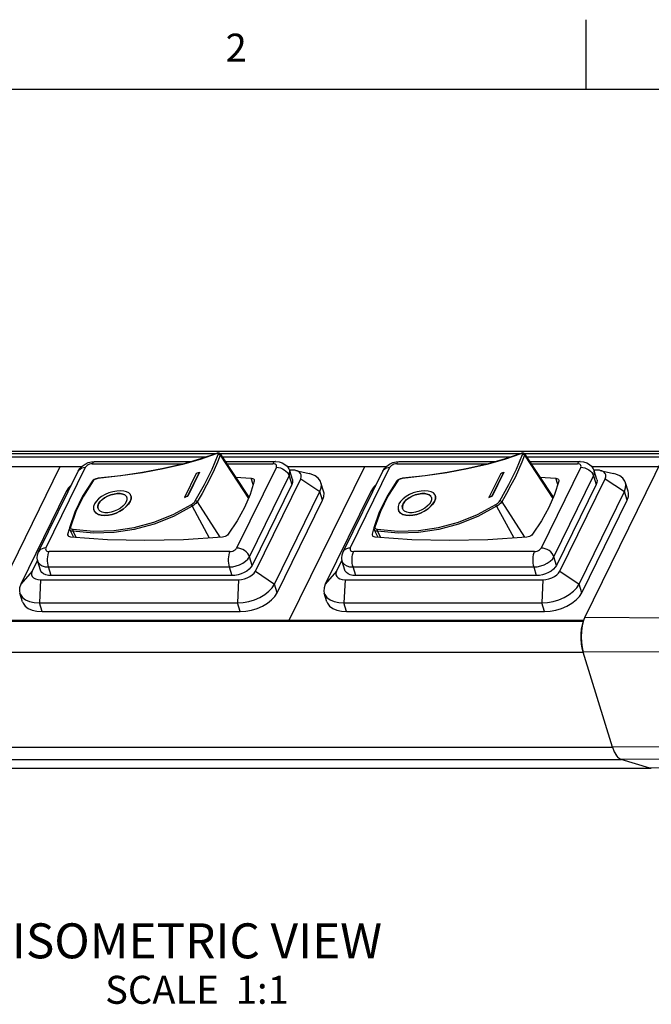
# Model space of a CAD drawing. Units: inches. Extents: x 0.7 to 21.3, y 0.5 to 16.
# Drawn here: x 16.5 to 18.7, y 12.5 to 16 of the extents above; entities that cross this region are included whole.
import ezdxf

# ---------------------------------------------------------------- set-up
doc = ezdxf.new("R2010")
doc.units = ezdxf.units.IN
doc.header["$LTSCALE"] = 1.21
doc.header["$MEASUREMENT"] = 0
doc.layers.get('0').update_dxf_attribs({"linetype": 'CONTINUOUS'})
doc.layers.add('AXIS', color=7, linetype='CONTINUOUS')
doc.layers.add('NOTES', color=7, linetype='CONTINUOUS')
doc.styles.add('TEXTSTYLE_2', font='txt', dxfattribs={"width": 0.8})

msp = doc.modelspace()

# ---------------------------------------------------------------- linework, layer by layer
at = {"color": 7, "linetype": 'CONTINUOUS'}
for p, q in [((18.507, 15.75), (18.507, 16)), ((21.05, 15.75), (0.964, 15.75)), ((15.5427, 14.4583), (18.8063, 14.4583)), ((16.1106, 14.4495), (17.1867, 14.4495)), ((16.1188, 14.4375), (17.1515, 14.4375)), ((17.1888, 14.4496), (17.1861, 14.4486)), ((17.187, 14.4496), (17.1861, 14.4486)), ((17.1872, 14.4497), (17.187, 14.4496)), ((17.1895, 14.4506), (17.1872, 14.4497)), ((17.1995, 14.4483), (17.1983, 14.4497)), ((17.1985, 14.4495), (18.2746, 14.4495)), ((17.1995, 14.4484), (17.3022, 14.2934)), ((17.1995, 14.4441), (17.3005, 14.2893)), ((17.2067, 14.4375), (18.2394, 14.4375)), ((18.2766, 14.4496), (18.2739, 14.4486)), ((18.2749, 14.4496), (18.2739, 14.4486)), ((18.2751, 14.4497), (18.2749, 14.4496)), ((18.2774, 14.4506), (18.2751, 14.4497)), ((18.2874, 14.4483), (18.2862, 14.4497)), ((18.2864, 14.4495), (18.7913, 14.4495)), ((18.2874, 14.4484), (18.3901, 14.2934)), ((18.2874, 14.4441), (18.3884, 14.2893)), ((18.2946, 14.4375), (18.7841, 14.4375)), ((18.5027, 13.864), (18.7849, 14.4391)), ((16.7041, 14.4021), (16.3524, 14.4021)), ((16.6272, 14.4021), (16.3578, 13.8532)), ((16.577, 14.112), (16.7187, 14.4008)), ((16.6929, 14.3873), (16.6959, 14.3917)), ((16.7429, 14.413), (17.0688, 14.413)), ((16.7524, 14.4215), (17.0991, 14.4215)), ((17.2173, 14.4215), (17.3979, 14.4215)), ((17.2229, 14.413), (17.3883, 14.413)), ((17.4005, 14.4008), (17.2587, 14.112)), ((17.792, 14.4021), (17.4403, 14.4021)), ((17.7151, 14.4021), (17.4457, 13.8532)), ((17.4573, 14.3905), (17.447, 14.3905)), ((17.6649, 14.112), (17.8066, 14.4008)), ((17.7808, 14.3873), (17.7837, 14.3917)), ((17.8307, 14.413), (18.1566, 14.413)), ((17.8403, 14.4215), (18.187, 14.4215)), ((18.3052, 14.4215), (18.4857, 14.4215)), ((18.3108, 14.413), (18.4762, 14.413)), ((18.4883, 14.4008), (18.3466, 14.112)), ((18.7667, 14.4021), (18.5282, 14.4021)), ((18.5452, 14.3905), (18.5348, 14.3905)), ((16.5512, 14.0985), (16.6929, 14.3873)), ((16.7641, 14.3613), (16.7606, 14.361)), ((16.844, 14.3696), (16.7632, 14.3602)), ((16.7637, 14.3611), (16.7632, 14.3602)), ((16.764, 14.3613), (16.7637, 14.3611)), ((16.8444, 14.3705), (16.764, 14.3613)), ((17.1142, 14.3788), (17.0722, 14.2932)), ((17.0839, 14.2982), (17.1259, 14.3838)), ((17.126, 14.3837), (17.084, 14.298)), ((17.1259, 14.3838), (17.126, 14.3837)), ((17.2544, 14.3656), (17.3111, 14.3615)), ((17.3045, 14.0812), (17.4463, 14.3699)), ((17.3179, 14.3396), (17.3111, 14.3615)), ((17.3255, 14.0296), (17.4876, 14.3599)), ((17.4463, 14.3699), (17.4558, 14.3391)), ((17.4578, 14.3565), (17.4483, 14.3874)), ((17.4702, 14.3891), (17.5179, 14.3779)), ((17.4876, 14.3599), (17.5563, 14.3137)), ((17.6391, 14.0985), (17.7808, 14.3873)), ((17.8519, 14.3613), (17.8485, 14.361)), ((17.9319, 14.3696), (17.8511, 14.3602)), ((17.8516, 14.3611), (17.8511, 14.3602)), ((17.8519, 14.3613), (17.8516, 14.3611)), ((17.9322, 14.3705), (17.8519, 14.3613)), ((18.2021, 14.3788), (18.16, 14.2932)), ((18.1717, 14.2982), (18.2138, 14.3838)), ((18.2139, 14.3837), (18.1719, 14.298)), ((18.2138, 14.3838), (18.2139, 14.3837)), ((18.3423, 14.3656), (18.399, 14.3615)), ((18.3924, 14.0812), (18.5341, 14.3699)), ((18.4058, 14.3396), (18.399, 14.3615)), ((18.4134, 14.0296), (18.5755, 14.3599)), ((18.5341, 14.3699), (18.5437, 14.3391)), ((18.5457, 14.3565), (18.5362, 14.3874)), ((18.558, 14.3891), (18.6057, 14.3779)), ((18.5755, 14.3599), (18.6442, 14.3137)), ((16.666, 14.3324), (16.6498, 14.3137)), ((16.6696, 14.3397), (16.6627, 14.3322)), ((16.7455, 14.3541), (16.7435, 14.3518)), ((16.7435, 14.3518), (16.7435, 14.3518)), ((16.745, 14.3528), (16.7464, 14.3528)), ((17.4558, 14.3391), (17.3141, 14.0503)), ((17.7538, 14.3324), (17.7376, 14.3137)), ((17.7574, 14.3397), (17.7505, 14.3322)), ((17.8333, 14.3541), (17.8313, 14.3518)), ((17.8313, 14.3518), (17.8313, 14.3518)), ((17.8329, 14.3528), (17.8343, 14.3528)), ((18.5437, 14.3391), (18.4019, 14.0503)), ((16.6498, 14.3137), (16.4876, 13.9833)), ((16.8657, 14.2947), (16.8667, 14.2915)), ((16.8799, 14.3014), (16.8799, 14.3015)), ((17.0722, 14.2932), (17.0723, 14.293)), ((17.0839, 14.2982), (17.084, 14.298)), ((17.3942, 13.9833), (17.5563, 14.3137)), ((17.5659, 14.2828), (17.5563, 14.3137)), ((17.7376, 14.3137), (17.5755, 13.9833)), ((17.9535, 14.2947), (17.9546, 14.2915)), ((17.9678, 14.3014), (17.9677, 14.3015)), ((18.16, 14.2932), (18.1601, 14.293)), ((18.1717, 14.2982), (18.1719, 14.298)), ((18.4821, 13.9833), (18.6442, 14.3137)), ((18.6537, 14.2828), (18.6442, 14.3137)), ((16.7631, 14.2552), (16.7636, 14.2531)), ((16.7659, 14.2489), (16.7636, 14.2533)), ((17.0992, 14.2613), (17.1609, 14.1481)), ((17.1179, 14.2776), (17.1989, 14.1507)), ((17.8509, 14.2552), (17.8515, 14.2531)), ((17.8537, 14.2489), (17.8515, 14.2533)), ((18.1871, 14.2613), (18.2487, 14.1481)), ((18.2057, 14.2776), (18.2868, 14.1507)), ((16.6806, 14.2401), (16.6615, 14.1847)), ((16.7486, 14.2484), (16.7487, 14.2483)), ((17.7685, 14.2401), (17.7493, 14.1847)), ((17.8365, 14.2484), (17.8365, 14.2483)), ((16.6559, 14.1612), (16.6614, 14.1803)), ((16.6615, 14.1847), (16.6615, 14.1846)), ((16.6616, 14.1786), (16.6621, 14.1774)), ((17.7437, 14.1612), (17.7493, 14.1803)), ((17.7493, 14.1847), (17.7493, 14.1846)), ((17.7495, 14.1786), (17.75, 14.1774)), ((16.6578, 14.1548), (16.6559, 14.1612)), ((16.6639, 14.1753), (16.6621, 14.1774)), ((16.6621, 14.1774), (16.6757, 14.1506)), ((16.6735, 14.1723), (16.6854, 14.1499)), ((17.7457, 14.1548), (17.7437, 14.1612)), ((17.7517, 14.1753), (17.75, 14.1774)), ((17.75, 14.1774), (17.7635, 14.1506)), ((17.7614, 14.1723), (17.7732, 14.1499)), ((16.5542, 14.103), (16.5512, 14.0985)), ((17.2346, 14.0998), (16.5891, 14.0998)), ((17.3141, 14.0503), (17.3045, 14.0812)), ((17.642, 14.103), (17.6391, 14.0985)), ((18.3225, 14.0998), (17.677, 14.0998)), ((18.4019, 14.0503), (18.3924, 14.0812)), ((16.5472, 14.0692), (16.5277, 14.0296)), ((16.5578, 14.0329), (16.5483, 14.0637)), ((16.5962, 14.0136), (16.5867, 14.0444)), ((16.5867, 14.0444), (17.2321, 14.0444)), ((17.2321, 14.0444), (17.2417, 14.0136)), ((17.6351, 14.0692), (17.6156, 14.0296)), ((17.6457, 14.0329), (17.6361, 14.0637)), ((17.6745, 14.0444), (18.32, 14.0444)), ((17.6841, 14.0136), (17.6745, 14.0444)), ((18.32, 14.0444), (18.3295, 14.0136)), ((16.5277, 14.0296), (16.4876, 13.9833)), ((17.2417, 14.0136), (16.5962, 14.0136)), ((17.3255, 14.0296), (17.3942, 13.9833)), ((17.6156, 14.0296), (17.5755, 13.9833)), ((18.3295, 14.0136), (17.6841, 14.0136)), ((18.4134, 14.0296), (18.4821, 13.9833)), ((16.5581, 13.999), (16.5543, 13.916)), ((16.5581, 13.999), (17.2652, 13.999)), ((17.2652, 13.999), (17.2615, 13.916)), ((17.4037, 13.9525), (17.3942, 13.9833)), ((17.6459, 13.999), (17.6422, 13.916)), ((17.6459, 13.999), (18.353, 13.999)), ((18.353, 13.999), (18.3493, 13.916)), ((18.4916, 13.9525), (18.4821, 13.9833)), ((16.5639, 13.8852), (16.5543, 13.916)), ((16.5543, 13.916), (17.2615, 13.916)), ((17.271, 13.8852), (17.2615, 13.916)), ((17.6422, 13.916), (18.3493, 13.916)), ((17.6517, 13.8852), (17.6422, 13.916)), ((18.3588, 13.8852), (18.3493, 13.916)), ((18.4978, 13.8519), (18.5027, 13.864)), ((18.9571, 13.8606), (18.5027, 13.864)), ((18.4972, 13.8502), (15.2336, 13.8502)), ((18.4983, 13.8532), (15.236, 13.8532)), ((18.4931, 13.8336), (18.4905, 13.8148)), ((18.4972, 13.8502), (18.4931, 13.8336)), ((18.4939, 13.8377), (18.4978, 13.8519)), ((18.4983, 13.8524), (18.4972, 13.8502)), ((18.4996, 13.8532), (18.4983, 13.8524)), ((18.4905, 13.8148), (18.4896, 13.7951)), ((18.4896, 13.7951), (18.4904, 13.7753)), ((18.4904, 13.7753), (18.493, 13.7565)), ((18.493, 13.7565), (18.4971, 13.7396)), ((15.2335, 13.7396), (18.4971, 13.7396)), ((18.9518, 13.7422), (18.4971, 13.7396)), ((18.602, 13.4001), (18.4971, 13.7396)), ((15.3384, 13.4001), (18.602, 13.4001)), ((18.8022, 13.4013), (18.602, 13.4001)), ((15.3691, 13.3562), (18.6327, 13.3562)), ((18.8324, 13.3581), (18.6327, 13.3562)), ((18.7349, 13.326), (18.6327, 13.3562)), ((15.4713, 13.326), (18.7349, 13.326)), ((15.4766, 13.3252), (18.7349, 13.3252)), ((19.1885, 13.3303), (18.7349, 13.326)), ((18.7403, 13.3252), (18.7349, 13.326)), ((18.7349, 13.326), (18.7402, 13.3252))]:
    msp.add_line(p, q, dxfattribs=at)
for points in [[(17.1861, 14.4486), (17.1284, 14.429), (17.0648, 14.4111), (16.9956, 14.3952), (16.9218, 14.3813), (16.844, 14.3696)], [(17.1874, 14.4497), (17.1301, 14.4303), (17.066, 14.4122), (16.9968, 14.3962), (16.9228, 14.3823), (16.8444, 14.3705)], [(17.1109, 14.2804), (17.1439, 14.3386), (17.171, 14.394), (17.1922, 14.446)], [(17.1995, 14.4441), (17.1897, 14.4184), (17.1783, 14.3918), (17.1654, 14.3644)], [(17.1922, 14.446), (17.1926, 14.4479), (17.1921, 14.4492), (17.1908, 14.4498), (17.1888, 14.4496)], [(17.1983, 14.4497), (17.1957, 14.4511), (17.1928, 14.4513), (17.1895, 14.4506)], [(17.1995, 14.4441), (17.1985, 14.4453), (17.197, 14.4462), (17.1953, 14.4466), (17.1936, 14.4465), (17.1922, 14.446)], [(17.1995, 14.4483), (17.1997, 14.4481), (17.2, 14.4463), (17.1995, 14.4441)], [(18.2739, 14.4486), (18.2163, 14.429), (18.1526, 14.4111), (18.0835, 14.3952), (18.0096, 14.3813), (17.9319, 14.3696)], [(18.2753, 14.4497), (18.218, 14.4303), (18.1539, 14.4122), (18.0847, 14.3962), (18.0107, 14.3823), (17.9322, 14.3705)], [(18.1988, 14.2804), (18.2317, 14.3386), (18.2589, 14.394), (18.28, 14.446)], [(18.2874, 14.4441), (18.2776, 14.4184), (18.2662, 14.3918), (18.2533, 14.3644)], [(18.28, 14.446), (18.2804, 14.4479), (18.28, 14.4492), (18.2787, 14.4498), (18.2766, 14.4496)], [(18.2862, 14.4497), (18.2836, 14.4511), (18.2806, 14.4513), (18.2774, 14.4506)], [(18.2874, 14.4441), (18.2863, 14.4453), (18.2849, 14.4462), (18.2832, 14.4466), (18.2815, 14.4465), (18.28, 14.446)], [(18.2874, 14.4483), (18.2875, 14.4481), (18.2879, 14.4463), (18.2874, 14.4441)], [(16.6929, 14.3873), (16.6987, 14.3965), (16.707, 14.4051), (16.7173, 14.4122), (16.7286, 14.4174), (16.7403, 14.4205), (16.7524, 14.4215)], [(16.6959, 14.3917), (16.7002, 14.3956), (16.7056, 14.3984), (16.7118, 14.4002), (16.7187, 14.4008)], [(16.7429, 14.413), (16.738, 14.4126), (16.733, 14.4114), (16.7283, 14.4094), (16.7242, 14.4069), (16.7209, 14.404), (16.7187, 14.4008)], [(16.7429, 14.413), (16.7454, 14.4172), (16.7482, 14.4201), (16.7512, 14.4214), (16.7524, 14.4215)], [(17.3979, 14.4215), (17.3966, 14.4214), (17.3936, 14.42), (17.3909, 14.4172), (17.3883, 14.413)], [(17.4005, 14.4008), (17.4014, 14.404), (17.401, 14.4069), (17.3994, 14.4094), (17.3966, 14.4114), (17.3928, 14.4126), (17.3883, 14.413)], [(17.3979, 14.4215), (17.4106, 14.4202), (17.4218, 14.4167), (17.4312, 14.4112), (17.439, 14.4041), (17.4449, 14.3955), (17.4483, 14.3874)], [(17.4005, 14.4008), (17.4077, 14.4002), (17.4151, 14.3984), (17.4223, 14.3955), (17.4289, 14.3917)], [(17.4289, 14.3917), (17.4348, 14.3871), (17.4398, 14.3818), (17.4437, 14.376), (17.4463, 14.3699)], [(17.4702, 14.3891), (17.467, 14.3898), (17.4573, 14.3905)], [(17.7808, 14.3873), (17.7865, 14.3965), (17.7949, 14.4051), (17.8052, 14.4122), (17.8164, 14.4174), (17.8282, 14.4205), (17.8403, 14.4215)], [(17.7837, 14.3917), (17.7881, 14.3956), (17.7935, 14.3984), (17.7997, 14.4002), (17.8066, 14.4008)], [(17.8307, 14.413), (17.8258, 14.4126), (17.8209, 14.4114), (17.8162, 14.4094), (17.812, 14.4069), (17.8088, 14.404), (17.8066, 14.4008)], [(17.8307, 14.413), (17.8333, 14.4172), (17.8361, 14.4201), (17.839, 14.4214), (17.8403, 14.4215)], [(18.4857, 14.4215), (18.4845, 14.4214), (18.4815, 14.42), (18.4787, 14.4172), (18.4762, 14.413)], [(18.4883, 14.4008), (18.4893, 14.404), (18.4889, 14.4069), (18.4873, 14.4094), (18.4845, 14.4114), (18.4807, 14.4126), (18.4762, 14.413)], [(18.4857, 14.4215), (18.4985, 14.4202), (18.5096, 14.4167), (18.5191, 14.4112), (18.5268, 14.4041), (18.5328, 14.3955), (18.5361, 14.3874)], [(18.4883, 14.4008), (18.4956, 14.4002), (18.503, 14.3984), (18.5102, 14.3955), (18.5168, 14.3917)], [(18.5168, 14.3917), (18.5227, 14.3871), (18.5277, 14.3818), (18.5315, 14.376), (18.5341, 14.3699)], [(18.558, 14.3891), (18.5549, 14.3898), (18.5452, 14.3905)], [(16.7606, 14.361), (16.755, 14.3597), (16.7498, 14.3573), (16.7455, 14.3541)], [(16.7632, 14.3602), (16.7592, 14.3598), (16.7553, 14.3588), (16.7516, 14.3572), (16.7486, 14.3551), (16.7465, 14.3528)], [(17.1142, 14.3788), (17.1181, 14.3805), (17.122, 14.3821), (17.1259, 14.3838)], [(17.1654, 14.3644), (17.151, 14.3362), (17.1352, 14.3072), (17.1179, 14.2776)], [(17.3111, 14.3615), (17.3152, 14.3607), (17.3184, 14.3592), (17.3207, 14.357), (17.3215, 14.3552)], [(17.3215, 14.3552), (17.3217, 14.3543), (17.3216, 14.3513)], [(17.4463, 14.3699), (17.4489, 14.3781), (17.4487, 14.3856), (17.4483, 14.3874)], [(17.4578, 14.3565), (17.4585, 14.3531), (17.4583, 14.3463), (17.4558, 14.3391)], [(17.4876, 14.3599), (17.4898, 14.3667), (17.4897, 14.3732), (17.4871, 14.379), (17.4823, 14.3839), (17.4755, 14.3875), (17.4702, 14.3891)], [(17.56, 14.3456), (17.5579, 14.3511), (17.5505, 14.3613), (17.5395, 14.3696), (17.5253, 14.3759), (17.5179, 14.3779)], [(17.8485, 14.361), (17.8429, 14.3597), (17.8377, 14.3573), (17.8333, 14.3541)], [(17.8511, 14.3602), (17.8471, 14.3598), (17.8431, 14.3588), (17.8395, 14.3572), (17.8365, 14.3551), (17.8343, 14.3528)], [(18.2021, 14.3788), (18.206, 14.3805), (18.2099, 14.3821), (18.2138, 14.3838)], [(18.2533, 14.3644), (18.2389, 14.3362), (18.223, 14.3072), (18.2057, 14.2776)], [(18.399, 14.3615), (18.4031, 14.3607), (18.4063, 14.3592), (18.4085, 14.357), (18.4094, 14.3552)], [(18.4094, 14.3552), (18.4096, 14.3543), (18.4094, 14.3513)], [(18.5341, 14.3699), (18.5368, 14.3781), (18.5366, 14.3856), (18.5362, 14.3874)], [(18.5457, 14.3565), (18.5464, 14.3531), (18.5461, 14.3463), (18.5437, 14.3391)], [(18.5755, 14.3599), (18.5777, 14.3667), (18.5775, 14.3732), (18.575, 14.379), (18.5702, 14.3839), (18.5634, 14.3875), (18.558, 14.3891)], [(18.6479, 14.3456), (18.6457, 14.3511), (18.6383, 14.3613), (18.6273, 14.3696), (18.6131, 14.3759), (18.6057, 14.3779)], [(16.6627, 14.3322), (16.6581, 14.3268), (16.6498, 14.3137)], [(16.7465, 14.3528), (16.7115, 14.298), (16.6843, 14.2426), (16.6652, 14.1872)], [(16.7435, 14.3518), (16.7084, 14.2969), (16.6806, 14.2401)], [(16.7435, 14.3518), (16.7439, 14.3523), (16.745, 14.3528)], [(17.3216, 14.3513), (17.3068, 14.304), (17.2863, 14.2564), (17.2601, 14.2088), (17.2284, 14.1614)], [(17.5563, 14.3137), (17.5609, 14.3268), (17.5614, 14.3394), (17.56, 14.3456)], [(17.7505, 14.3322), (17.746, 14.3268), (17.7376, 14.3137)], [(17.8343, 14.3528), (17.7994, 14.298), (17.7722, 14.2426), (17.753, 14.1872)], [(17.8313, 14.3518), (17.7963, 14.2969), (17.7685, 14.2401)], [(17.8313, 14.3518), (17.8317, 14.3523), (17.8329, 14.3528)], [(18.4094, 14.3513), (18.3947, 14.304), (18.3742, 14.2564), (18.348, 14.2088), (18.3162, 14.1614)], [(18.6442, 14.3137), (18.6487, 14.3268), (18.6492, 14.3394), (18.6479, 14.3456)], [(16.8799, 14.3015), (16.8789, 14.3033), (16.8736, 14.309), (16.8657, 14.3133), (16.8555, 14.3159), (16.8435, 14.3167), (16.8302, 14.3158), (16.8162, 14.3131), (16.8022, 14.3088), (16.7886, 14.303), (16.7762, 14.296), (16.7654, 14.2878), (16.7569, 14.279), (16.7509, 14.2698)], [(16.7653, 14.27), (16.7703, 14.2776), (16.7776, 14.285), (16.7867, 14.2917), (16.7973, 14.2974), (16.8087, 14.3019), (16.8205, 14.3051), (16.832, 14.3067), (16.8425, 14.3067), (16.8517, 14.3051), (16.859, 14.3019), (16.8641, 14.2974), (16.8657, 14.2947)], [(16.8658, 14.2945), (16.8642, 14.2971), (16.8592, 14.3017), (16.8519, 14.3049), (16.8428, 14.3065), (16.8323, 14.3065), (16.8208, 14.305), (16.8091, 14.3019), (16.7976, 14.2974), (16.787, 14.2917), (16.7777, 14.2849), (16.7704, 14.2775), (16.7654, 14.2699)], [(16.8667, 14.2915), (16.8668, 14.2846), (16.8643, 14.2772)], [(16.8781, 14.2789), (16.8812, 14.2879), (16.8815, 14.2961), (16.8799, 14.3015)], [(16.8799, 14.3014), (16.8816, 14.296), (16.8813, 14.2878), (16.8781, 14.2788)], [(17.0839, 14.2982), (17.08, 14.2965), (17.0761, 14.2948), (17.0722, 14.2932)], [(17.0723, 14.293), (17.0762, 14.2947), (17.0801, 14.2963), (17.084, 14.298)], [(17.9677, 14.3015), (17.9668, 14.3033), (17.9615, 14.309), (17.9535, 14.3133), (17.9433, 14.3159), (17.9313, 14.3167), (17.9181, 14.3158), (17.9041, 14.3131), (17.89, 14.3088), (17.8765, 14.303), (17.8641, 14.296), (17.8533, 14.2878), (17.8447, 14.279), (17.8388, 14.2698)], [(17.8532, 14.27), (17.8582, 14.2776), (17.8654, 14.285), (17.8746, 14.2917), (17.8851, 14.2974), (17.8966, 14.3019), (17.9084, 14.3051), (17.9198, 14.3067), (17.9304, 14.3067), (17.9396, 14.3051), (17.9469, 14.3019), (17.9519, 14.2974), (17.9535, 14.2947)], [(17.9536, 14.2945), (17.9521, 14.2971), (17.9471, 14.3017), (17.9398, 14.3049), (17.9307, 14.3065), (17.9201, 14.3065), (17.9087, 14.305), (17.8969, 14.3019), (17.8855, 14.2974), (17.8749, 14.2917), (17.8656, 14.2849), (17.8583, 14.2775), (17.8533, 14.2699)], [(17.9546, 14.2915), (17.9546, 14.2846), (17.9521, 14.2772)], [(17.9659, 14.2789), (17.9691, 14.2879), (17.9694, 14.2961), (17.9677, 14.3015)], [(17.9678, 14.3014), (17.9694, 14.296), (17.9691, 14.2878), (17.966, 14.2788)], [(18.1717, 14.2982), (18.1678, 14.2965), (18.1639, 14.2948), (18.16, 14.2932)], [(18.1601, 14.293), (18.1641, 14.2947), (18.168, 14.2963), (18.1719, 14.298)], [(16.6744, 14.1792), (16.7473, 14.1725), (16.8203, 14.1744), (16.8925, 14.185), (16.9632, 14.2043), (17.0317, 14.232), (17.0972, 14.2676)], [(16.7509, 14.2698), (16.7478, 14.2606), (16.7477, 14.2519), (16.7486, 14.2484)], [(16.7486, 14.2484), (16.7506, 14.2441), (16.7563, 14.2375), (16.7645, 14.2325), (16.7749, 14.2293), (16.787, 14.2282), (16.8003, 14.2291), (16.8141, 14.2321), (16.828, 14.237), (16.8412, 14.2435), (16.8533, 14.2514), (16.8638, 14.2602), (16.8722, 14.2696), (16.8781, 14.2789)], [(16.8781, 14.2788), (16.8723, 14.2694), (16.864, 14.2601), (16.8536, 14.2513), (16.8416, 14.2435), (16.8283, 14.2369), (16.8144, 14.232), (16.8005, 14.229), (16.7873, 14.228), (16.7751, 14.2291), (16.7647, 14.2323), (16.7564, 14.2373), (16.7507, 14.2438), (16.7487, 14.2483)], [(16.7636, 14.2533), (16.763, 14.2552), (16.7629, 14.2624), (16.7653, 14.27)], [(16.7654, 14.2699), (16.7629, 14.2623), (16.7631, 14.2552)], [(16.8643, 14.2772), (16.8593, 14.2694), (16.8522, 14.2617), (16.8432, 14.2546), (16.8329, 14.2484), (16.8216, 14.2434), (16.81, 14.2399), (16.7985, 14.2382), (16.7879, 14.2383), (16.7786, 14.2402), (16.7712, 14.2438), (16.7659, 14.2489)], [(17.0992, 14.2613), (17.0327, 14.2253), (16.9637, 14.1976), (16.8931, 14.1784)], [(17.0972, 14.2676), (17.097, 14.2664), (17.0973, 14.2648), (17.0981, 14.263), (17.0992, 14.2615)], [(17.0972, 14.2676), (17.1004, 14.2695), (17.1035, 14.272), (17.1065, 14.2747), (17.109, 14.2776), (17.1109, 14.2804)], [(17.1098, 14.2685), (17.1063, 14.2657), (17.1027, 14.2633), (17.0992, 14.2614)], [(17.0992, 14.2614), (17.0992, 14.2614), (17.0992, 14.2614), (17.0992, 14.2613)], [(17.1179, 14.2776), (17.1157, 14.2746), (17.113, 14.2715), (17.1098, 14.2685)], [(17.1179, 14.2776), (17.1168, 14.2788), (17.1153, 14.2798), (17.1138, 14.2804), (17.1122, 14.2806), (17.1109, 14.2804)], [(17.7623, 14.1792), (17.8352, 14.1725), (17.9081, 14.1744), (17.9804, 14.185), (18.0511, 14.2043), (18.1196, 14.232), (18.1851, 14.2676)], [(17.8388, 14.2698), (17.8357, 14.2606), (17.8356, 14.2519), (17.8365, 14.2484)], [(17.8365, 14.2484), (17.8385, 14.2441), (17.8441, 14.2375), (17.8523, 14.2325), (17.8628, 14.2293), (17.8749, 14.2282), (17.8882, 14.2291), (17.902, 14.2321), (17.9158, 14.237), (17.9291, 14.2435), (17.9412, 14.2514), (17.9517, 14.2602), (17.9601, 14.2696), (17.9659, 14.2789)], [(17.966, 14.2788), (17.9602, 14.2694), (17.9519, 14.2601), (17.9414, 14.2513), (17.9294, 14.2435), (17.9162, 14.2369), (17.9023, 14.232), (17.8884, 14.229), (17.8751, 14.228), (17.863, 14.2291), (17.8526, 14.2323), (17.8443, 14.2373), (17.8386, 14.2438), (17.8365, 14.2483)], [(17.8515, 14.2533), (17.8509, 14.2552), (17.8507, 14.2624), (17.8532, 14.27)], [(17.8533, 14.2699), (17.8508, 14.2623), (17.8509, 14.2552)], [(17.9521, 14.2772), (17.9472, 14.2694), (17.94, 14.2617), (17.9311, 14.2546), (17.9208, 14.2484), (17.9095, 14.2434), (17.8978, 14.2399), (17.8864, 14.2382), (17.8758, 14.2383), (17.8665, 14.2402), (17.859, 14.2438), (17.8537, 14.2489)], [(18.1871, 14.2613), (18.1205, 14.2253), (18.0515, 14.1976), (17.9809, 14.1784)], [(18.1851, 14.2676), (18.1849, 14.2664), (18.1852, 14.2648), (18.1859, 14.263), (18.187, 14.2615)], [(18.1851, 14.2676), (18.1882, 14.2695), (18.1914, 14.272), (18.1943, 14.2747), (18.1968, 14.2776), (18.1988, 14.2804)], [(18.1977, 14.2685), (18.1942, 14.2657), (18.1906, 14.2633), (18.187, 14.2614)], [(18.187, 14.2614), (18.1871, 14.2614), (18.1871, 14.2614), (18.1871, 14.2613)], [(18.2057, 14.2776), (18.2036, 14.2746), (18.2009, 14.2715), (18.1977, 14.2685)], [(18.2057, 14.2776), (18.2046, 14.2788), (18.2032, 14.2798), (18.2016, 14.2804), (18.2001, 14.2806), (18.1988, 14.2804)], [(16.6615, 14.1846), (16.6611, 14.1825), (16.6616, 14.1786)], [(16.6652, 14.1872), (16.6636, 14.1869), (16.6623, 14.1861), (16.6616, 14.1849), (16.6615, 14.1847)], [(16.6652, 14.1872), (16.665, 14.1848), (16.666, 14.1827), (16.668, 14.1809), (16.6708, 14.1797), (16.6744, 14.1792)], [(16.6744, 14.1792), (16.6737, 14.1778), (16.6733, 14.176), (16.6732, 14.1742), (16.6734, 14.1725)], [(16.8931, 14.1784), (16.821, 14.1677), (16.7475, 14.1657), (16.6735, 14.1723)], [(17.7493, 14.1846), (17.749, 14.1825), (17.7495, 14.1786)], [(17.753, 14.1872), (17.7515, 14.1869), (17.7502, 14.1861), (17.7494, 14.1849), (17.7493, 14.1847)], [(17.753, 14.1872), (17.7529, 14.1848), (17.7539, 14.1827), (17.7558, 14.1809), (17.7587, 14.1797), (17.7623, 14.1792)], [(17.7623, 14.1792), (17.7616, 14.1778), (17.7612, 14.176), (17.7611, 14.1742), (17.7613, 14.1725)], [(17.9809, 14.1784), (17.9088, 14.1677), (17.8354, 14.1657), (17.7614, 14.1723)], [(16.656, 14.1576), (16.6558, 14.1583), (16.6559, 14.1612)], [(16.6664, 14.1513), (16.6623, 14.1521), (16.6591, 14.1536), (16.6569, 14.1557), (16.656, 14.1576)], [(16.6734, 14.1725), (16.6696, 14.1728), (16.6664, 14.1738), (16.6639, 14.1753)], [(17.208, 14.1513), (17.0683, 14.1419), (16.931, 14.1388), (16.7969, 14.1419), (16.6664, 14.1513)], [(16.6735, 14.1723), (16.6735, 14.1724), (16.6735, 14.1724), (16.6734, 14.1725)], [(17.2284, 14.1614), (17.2256, 14.1584), (17.2219, 14.1558), (17.2176, 14.1536), (17.2128, 14.1521), (17.208, 14.1513)], [(17.7438, 14.1576), (17.7436, 14.1583), (17.7437, 14.1612)], [(17.7542, 14.1513), (17.7502, 14.1521), (17.747, 14.1536), (17.7448, 14.1557), (17.7438, 14.1576)], [(17.7613, 14.1725), (17.7575, 14.1728), (17.7542, 14.1738), (17.7517, 14.1753)], [(18.2958, 14.1513), (18.1562, 14.1419), (18.0189, 14.1388), (17.8847, 14.1419), (17.7542, 14.1513)], [(17.7614, 14.1723), (17.7613, 14.1724), (17.7613, 14.1724), (17.7613, 14.1725)], [(18.3162, 14.1614), (18.3135, 14.1584), (18.3098, 14.1558), (18.3054, 14.1536), (18.3007, 14.1521), (18.2958, 14.1513)], [(16.577, 14.112), (16.5701, 14.1114), (16.5638, 14.1096), (16.5584, 14.1068), (16.5542, 14.103)], [(16.577, 14.112), (16.5761, 14.1088), (16.5764, 14.1059), (16.5781, 14.1033), (16.5809, 14.1014), (16.5846, 14.1002), (16.5891, 14.0998)], [(17.2346, 14.0998), (17.2395, 14.1002), (17.2445, 14.1014), (17.2492, 14.1033), (17.2533, 14.1059), (17.2566, 14.1088), (17.2587, 14.112)], [(17.2872, 14.103), (17.2804, 14.1068), (17.2733, 14.1097), (17.266, 14.1114), (17.2587, 14.112)], [(17.6649, 14.112), (17.658, 14.1114), (17.6517, 14.1096), (17.6463, 14.1068), (17.642, 14.103)], [(17.6649, 14.112), (17.6639, 14.1088), (17.6643, 14.1059), (17.666, 14.1033), (17.6687, 14.1014), (17.6725, 14.1002), (17.677, 14.0998)], [(18.3225, 14.0998), (18.3274, 14.1002), (18.3324, 14.1014), (18.3371, 14.1033), (18.3412, 14.1059), (18.3444, 14.1088), (18.3466, 14.112)], [(18.375, 14.103), (18.3683, 14.1068), (18.3612, 14.1097), (18.3539, 14.1114), (18.3466, 14.112)], [(16.5483, 14.0637), (16.5478, 14.0654), (16.5462, 14.0762), (16.5473, 14.0874), (16.5512, 14.0985)], [(16.5834, 14.0734), (16.5841, 14.081), (16.5853, 14.0881), (16.587, 14.0944), (16.5891, 14.0998)], [(16.5867, 14.0444), (16.585, 14.0509), (16.5839, 14.058), (16.5834, 14.0656), (16.5834, 14.0734)], [(17.2346, 14.0998), (17.2325, 14.0944), (17.2307, 14.088), (17.2295, 14.0809), (17.2289, 14.0734)], [(17.2289, 14.0734), (17.2289, 14.0657), (17.2294, 14.0582), (17.2305, 14.051), (17.2321, 14.0444)], [(17.2321, 14.0444), (17.2446, 14.0454), (17.2571, 14.048), (17.2693, 14.0522), (17.2807, 14.0578), (17.2908, 14.0648), (17.299, 14.0727), (17.3045, 14.0812)], [(17.3045, 14.0812), (17.302, 14.0872), (17.2982, 14.0929), (17.2932, 14.0983), (17.2872, 14.103)], [(17.6361, 14.0637), (17.6356, 14.0654), (17.6341, 14.0762), (17.6352, 14.0874), (17.6391, 14.0985)], [(17.6713, 14.0734), (17.672, 14.081), (17.6732, 14.0881), (17.6749, 14.0944), (17.677, 14.0998)], [(17.6745, 14.0444), (17.6729, 14.0509), (17.6718, 14.058), (17.6713, 14.0656), (17.6713, 14.0734)], [(18.3168, 14.0734), (18.3167, 14.0657), (18.3173, 14.0582), (18.3184, 14.051), (18.32, 14.0444)], [(18.3225, 14.0998), (18.3203, 14.0944), (18.3186, 14.088), (18.3174, 14.0809), (18.3168, 14.0734)], [(18.32, 14.0444), (18.3325, 14.0454), (18.345, 14.048), (18.3571, 14.0522), (18.3685, 14.0578), (18.3787, 14.0648), (18.3868, 14.0727), (18.3924, 14.0812)], [(18.3924, 14.0812), (18.3899, 14.0872), (18.386, 14.0929), (18.381, 14.0983), (18.375, 14.103)], [(16.5483, 14.0637), (16.5507, 14.0587), (16.5562, 14.0528), (16.5643, 14.0483), (16.5747, 14.0454), (16.5867, 14.0444)], [(17.3141, 14.0503), (17.3095, 14.0432), (17.303, 14.0363), (17.2949, 14.0299), (17.2854, 14.0244)], [(17.6361, 14.0637), (17.6385, 14.0587), (17.6441, 14.0528), (17.6522, 14.0483), (17.6625, 14.0454), (17.6745, 14.0444)], [(18.4019, 14.0503), (18.3974, 14.0432), (18.3909, 14.0363), (18.3828, 14.0299), (18.3733, 14.0244)], [(16.5277, 14.0296), (16.5255, 14.0227), (16.5257, 14.0163), (16.5283, 14.0105), (16.5331, 14.0056), (16.5399, 14.002), (16.5483, 13.9997), (16.5581, 13.999)], [(16.563, 14.0244), (16.559, 14.0299), (16.5578, 14.0329)], [(16.5962, 14.0136), (16.5859, 14.0143), (16.5768, 14.0164), (16.569, 14.0198), (16.563, 14.0244)], [(17.2854, 14.0244), (17.2749, 14.0198), (17.2639, 14.0164), (17.2526, 14.0143), (17.2417, 14.0136)], [(17.2652, 13.999), (17.2756, 13.9997), (17.2863, 14.002), (17.2967, 14.0056), (17.3063, 14.0105), (17.3145, 14.0163), (17.321, 14.0227), (17.3255, 14.0296)], [(17.6156, 14.0296), (17.6134, 14.0227), (17.6136, 14.0163), (17.6161, 14.0105), (17.6209, 14.0056), (17.6277, 14.002), (17.6362, 13.9997), (17.6459, 13.999)], [(17.6509, 14.0244), (17.6468, 14.0299), (17.6457, 14.0329)], [(17.6841, 14.0136), (17.6738, 14.0143), (17.6646, 14.0164), (17.6569, 14.0198), (17.6509, 14.0244)], [(18.3733, 14.0244), (18.3628, 14.0198), (18.3517, 14.0164), (18.3405, 14.0143), (18.3295, 14.0136)], [(18.353, 13.999), (18.3635, 13.9997), (18.3742, 14.002), (18.3846, 14.0056), (18.3941, 14.0105), (18.4024, 14.0163), (18.4089, 14.0227), (18.4134, 14.0296)], [(16.4876, 13.9833), (16.4831, 13.9702), (16.4826, 13.9575), (16.4839, 13.9513)], [(17.2615, 13.916), (17.2815, 13.9173), (17.3021, 13.9211), (17.3224, 13.9273), (17.3416, 13.9357), (17.359, 13.9459), (17.374, 13.9575), (17.3858, 13.9702), (17.3942, 13.9833)], [(17.5755, 13.9833), (17.571, 13.9702), (17.5705, 13.9575), (17.5718, 13.9513)], [(18.3493, 13.916), (18.3694, 13.9173), (18.39, 13.9211), (18.4103, 13.9273), (18.4295, 13.9357), (18.4469, 13.9459), (18.4618, 13.9575), (18.4737, 13.9702), (18.4821, 13.9833)], [(16.4839, 13.9513), (16.4861, 13.9459), (16.4935, 13.9357), (16.5045, 13.9273), (16.5187, 13.9211), (16.5355, 13.9173), (16.5543, 13.916)], [(17.5718, 13.9513), (17.574, 13.9459), (17.5814, 13.9357), (17.5924, 13.9273), (17.6066, 13.9211), (17.6234, 13.9173), (17.6422, 13.916)], [(18.4971, 13.7396), (18.4934, 13.7542), (18.4909, 13.7703), (18.4897, 13.7874), (18.4898, 13.8048), (18.4913, 13.8217), (18.4939, 13.8377)], [(18.602, 13.4001), (18.6082, 13.3835), (18.6157, 13.3703)], [(18.6327, 13.3562), (18.6239, 13.3611), (18.6157, 13.3703)]]:
    msp.add_lwpolyline(points, dxfattribs=at)
at = {"layer": 'AXIS', "color": 7, "linetype": 'CONTINUOUS'}
for p, q in [((17.5696, 14.3148), (17.56, 14.3456)), ((18.6574, 14.3148), (18.6479, 14.3456)), ((17.4037, 13.9525), (17.5659, 14.2828)), ((18.4916, 13.9525), (18.6537, 14.2828)), ((16.4935, 13.9205), (16.4839, 13.9513)), ((17.5813, 13.9205), (17.5718, 13.9513)), ((16.5639, 13.8852), (17.271, 13.8852)), ((17.6517, 13.8852), (18.3588, 13.8852))]:
    msp.add_line(p, q, dxfattribs=at)
for points in [[(17.5659, 14.2828), (17.5704, 14.296), (17.5709, 14.3086), (17.5696, 14.3148)], [(18.6537, 14.2828), (18.6583, 14.296), (18.6588, 14.3086), (18.6574, 14.3148)], [(17.271, 13.8852), (17.2911, 13.8864), (17.3117, 13.8903), (17.3319, 13.8965), (17.3512, 13.9049), (17.3686, 13.9151), (17.3835, 13.9267), (17.3954, 13.9393), (17.4037, 13.9525)], [(18.3588, 13.8852), (18.3789, 13.8864), (18.3995, 13.8903), (18.4198, 13.8965), (18.439, 13.9049), (18.4564, 13.9151), (18.4714, 13.9267), (18.4832, 13.9393), (18.4916, 13.9525)], [(16.4935, 13.9205), (16.4956, 13.9151), (16.503, 13.9049), (16.514, 13.8965), (16.5282, 13.8903), (16.545, 13.8864), (16.5639, 13.8852)], [(17.5813, 13.9205), (17.5835, 13.9151), (17.5909, 13.9049), (17.6019, 13.8965), (17.6161, 13.8903), (17.6329, 13.8864), (17.6517, 13.8852)]]:
    msp.add_lwpolyline(points, dxfattribs=at)

# ---------------------------------------------------------------- texts
at = {"color": 7, "linetype": 'CONTINUOUS', "insert": (17.257, 15.95), "char_height": 0.1, "width": 0.08, "attachment_point": 2, "line_spacing_factor": 0.9, "style": 'TEXTSTYLE_2'}
msp.add_mtext('2', dxfattribs=at)
at = {"layer": 'NOTES', "color": 7, "linetype": 'CONTINUOUS', "insert": (17.1169, 12.7711), "char_height": 0.125, "width": 1.75, "attachment_point": 2, "line_spacing_factor": 0.9}
msp.add_mtext('ISOMETRIC VIEW\\P\\H0.1;SCALE  1:1', dxfattribs=at)

doc.saveas('drawing.dxf')
